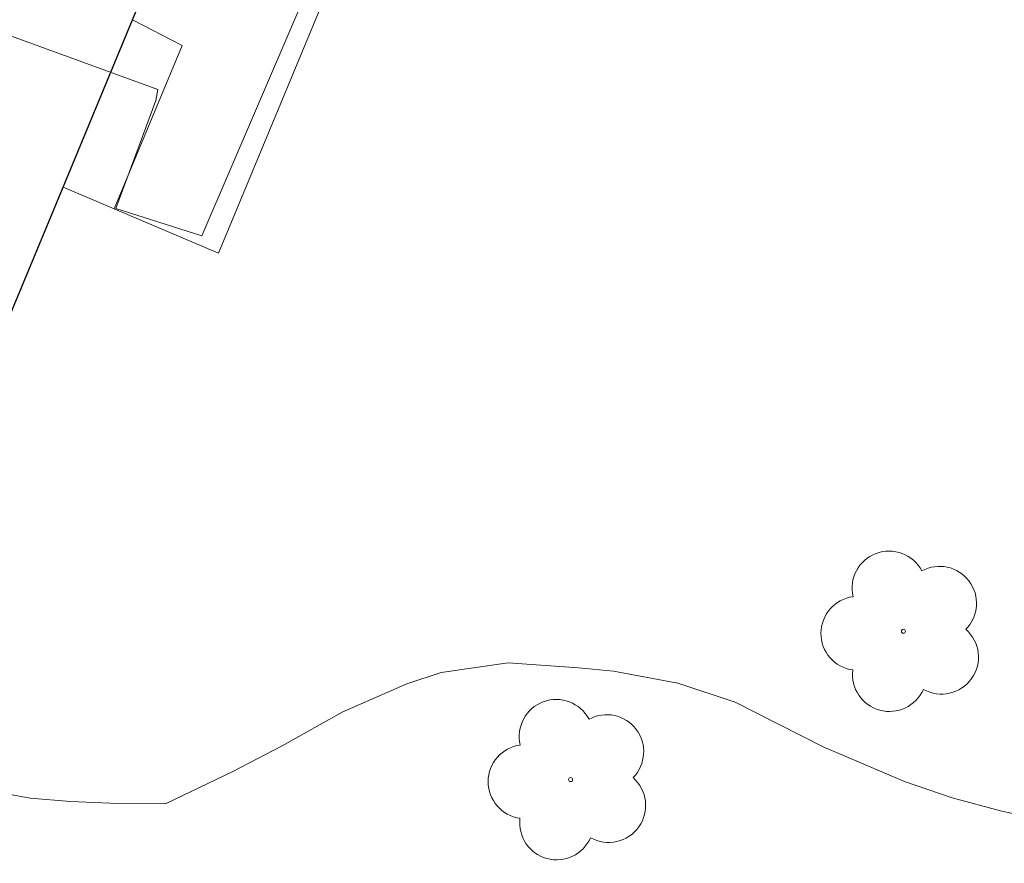
# Model space of a CAD drawing. Units: metres. Extents: x 278781 to 279296, y 1667130 to 1667694.
# Drawn here: x 279148 to 279162, y 1667266 to 1667278 of the extents above; entities that cross this region are included whole.
import ezdxf

# ---------------------------------------------------------------- set-up
doc = ezdxf.new("R2010")
doc.units = ezdxf.units.M
doc.header["$MEASUREMENT"] = 0
for name, color, linetype, lineweight, true_color in [('Arvores_Isoladas', 7, 'Continuous', 18, 0x00ff33), ('Curvas_Intermediarias', 7, 'Continuous', 9, 0x783c14), ('Curvas_Mestras', 7, 'Continuous', 20, 0x783c14)]:
    doc.layers.add(name, color=color, linetype=linetype, lineweight=lineweight, true_color=true_color)
doc.layers.add('Edificacoes', color=7, linetype='Continuous', lineweight=30)
doc.layers.add('Muro_Grade', color=8, linetype='Continuous', lineweight=20)

# ---------------------------------------------------------------- blocks, each defined once
blk = doc.blocks.new('Arvore')
at = {"layer": 'Arvores_Isoladas'}
blk.add_lwpolyline([(-0.718, 0.493, 0.872324), (-0.722, -0.551, 0.862983), (0.284, -0.827, 0.900105), (0.89, 0.029, 0.863155), (0.262, 0.861, 0.882486)], format="xyb", close=True, dxfattribs=at)
blk.add_circle((0, 0), 0.0286, dxfattribs=at)

msp = doc.modelspace()

# ---------------------------------------------------------------- linework, layer by layer
at = {"layer": 'Curvas_Intermediarias', "elevation": 24, "flags": 128}
msp.add_lwpolyline([(279137.376, 1667280.33), (279141.556, 1667290.509), (279144.852, 1667298.33), (279145.189, 1667298.277), (279157.774, 1667293.096), (279157.923, 1667292.814), (279150.185, 1667274.79), (279148.963, 1667275.181), (279149.53, 1667276.717), (279149.562, 1667276.877), (279139.308, 1667280.612), (279139.14, 1667280.377), (279138.654, 1667279.613), (279137.376, 1667280.33)], dxfattribs=at)
at = {"layer": 'Curvas_Mestras', "elevation": 25, "flags": 128}
msp.add_lwpolyline([(279162.317, 1667266.44), (279161.588, 1667266.597), (279160.878, 1667266.785), (279160.198, 1667267.019), (279159.039, 1667267.511), (279157.786, 1667268.149), (279156.97, 1667268.42), (279156.054, 1667268.589), (279155.555, 1667268.639), (279154.552, 1667268.706), (279153.599, 1667268.571), (279153.107, 1667268.411), (279152.185, 1667268.003), (279151.331, 1667267.525), (279150.621, 1667267.156), (279149.68, 1667266.703), (279148.876, 1667266.707), (279148.316, 1667266.731), (279147.742, 1667266.781), (279146.677, 1667266.975)], dxfattribs=at)
at = {"layer": 'Edificacoes', "flags": 128}
msp.add_lwpolyline([(279146.239, 1667295.971), (279140.143, 1667281.318), (279135.802, 1667270.884), (279144.747, 1667267.162), (279148.209, 1667275.483), (279149.201, 1667277.866), (279155.185, 1667292.249)], close=True, dxfattribs=at)
at = {"layer": 'Muro_Grade', "flags": 128}
for points in [[(279148.938, 1667275.174), (279150.425, 1667274.544), (279158.184, 1667293.22), (279144.811, 1667298.591), (279136.63, 1667278.982), (279138.19, 1667278.419), (279139.513, 1667281.47), (279140.143, 1667281.318), (279140.293, 1667281.282)], [(279148.938, 1667275.174), (279149.908, 1667277.503), (279149.201, 1667277.866)], [(279148.209, 1667275.483), (279148.938, 1667275.174)]]:
    msp.add_lwpolyline(points, dxfattribs=at)

# ---------------------------------------------------------------- block references
at = {"layer": 'Arvores_Isoladas'}
for p in [(279160.184, 1667269.157), (279155.442, 1667267.044)]:
    msp.add_blockref('Arvore', p, dxfattribs=at)

doc.saveas('drawing.dxf')
